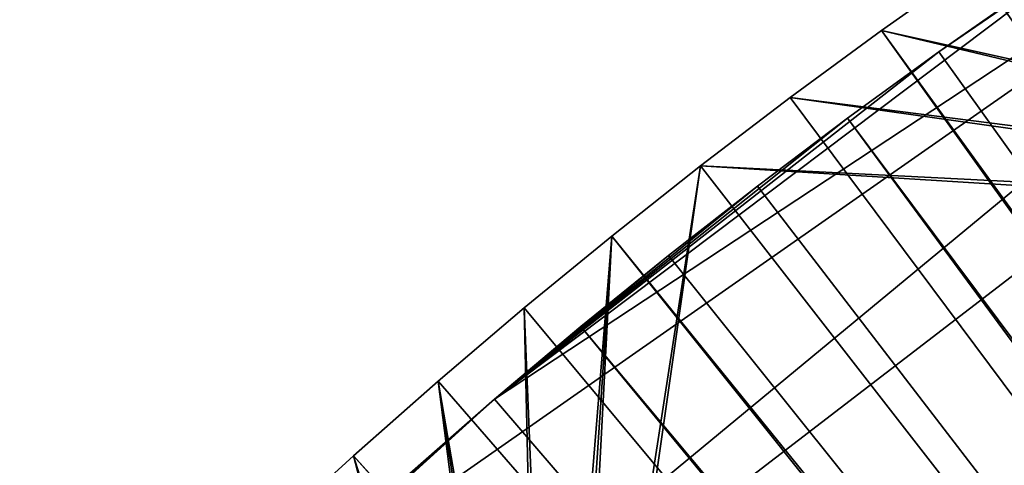
# Model space of a CAD drawing. Extents: x -487 to 107, y -43 to 253.
# Drawn here: x -452 to -433, y 199 to 208 of the extents above; entities that cross this region are included whole.
import ezdxf

# ---------------------------------------------------------------- set-up
doc = ezdxf.new("R2010")
doc.units = 0
doc.header["$MEASUREMENT"] = 0

msp = doc.modelspace()

# ---------------------------------------------------------------- linework, layer by layer
for points in [[(-460.993591, 180.674438, -686.396912), (-416.802216, 217.232727, -686.396912), (-408.68045, 220.877914, -686.396912)], [(-460.993591, 180.674438, -686.396912), (-408.68045, 220.877914, -686.396912), (-239.614929, 86.052666, -686.396912)], [(-460.993591, 180.674438, -686.396912), (-447.691772, 195.626556, -686.396912), (-416.802216, 217.232727, -686.396912)], [(-447.691772, 195.626556, -686.396912), (-442.74295, 200.10939, -686.396912), (-416.802216, 217.232727, -686.396912)], [(-442.74295, 200.10939, -686.396912), (-430.311218, 209.487091, -686.396912), (-416.802216, 217.232727, -686.396912)], [(-433.290344, 208.677597, -685.396912), (-421.431183, 204.872757, -685.396912), (-431.446289, 209.933701, -685.396912)], [(-370.658142, 118.439491, -693.396912), (-433.290344, 208.677597, -693.396912), (-431.446289, 209.933701, -693.396912)], [(-442.74295, 200.10939, -686.396912), (-433.981995, 206.968277, -686.396912), (-430.311218, 209.487091, -686.396912)], [(-433.981995, 206.968277, -686.396912), (-432.157928, 208.244156, -686.396912), (-430.311218, 209.487091, -686.396912)], [(-435.111664, 207.388779, -685.396912), (-421.282532, 204.318008, -685.396912), (-433.290344, 208.677597, -685.396912)], [(-435.111664, 207.388779, -685.396912), (-433.290344, 208.677597, -693.396912), (-435.111664, 207.388779, -693.396912)], [(-435.111664, 207.388779, -685.396912), (-433.290344, 208.677597, -685.396912), (-433.290344, 208.677597, -693.396912)], [(-370.658142, 118.439491, -693.396912), (-435.111664, 207.388779, -693.396912), (-433.290344, 208.677597, -693.396912)], [(-433.290344, 208.677597, -685.396912), (-421.282532, 204.318008, -685.396912), (-421.375031, 204.5905, -685.396912)], [(-433.290344, 208.677597, -685.396912), (-421.375031, 204.5905, -685.396912), (-421.431183, 204.872757, -685.396912)], [(-370.658142, 118.439491, -692.396912), (-432.157928, 208.244156, -692.396912), (-433.981995, 206.968277, -692.396912)], [(-432.157928, 208.244156, -686.396912), (-433.981995, 206.968277, -692.396912), (-432.157928, 208.244156, -692.396912)], [(-433.981995, 206.968277, -686.396912), (-433.981995, 206.968277, -692.396912), (-432.157928, 208.244156, -686.396912)], [(-436.909698, 206.067657, -685.396912), (-421.155243, 204.059906, -685.396912), (-435.111664, 207.388779, -685.396912)], [(-436.909698, 206.067657, -685.396912), (-435.111664, 207.388779, -693.396912), (-436.909698, 206.067657, -693.396912)], [(-436.909698, 206.067657, -685.396912), (-435.111664, 207.388779, -685.396912), (-435.111664, 207.388779, -693.396912)], [(-371.277069, 117.985001, -693.396912), (-436.909698, 206.067657, -693.396912), (-435.111664, 207.388779, -693.396912)], [(-435.111664, 207.388779, -685.396912), (-421.155243, 204.059906, -685.396912), (-421.282532, 204.318008, -685.396912)], [(-371.277069, 117.985001, -693.396912), (-435.111664, 207.388779, -693.396912), (-370.658142, 118.439491, -693.396912)], [(-442.74295, 200.10939, -686.396912), (-435.782867, 205.659851, -686.396912), (-433.981995, 206.968277, -686.396912)], [(-370.658142, 118.439491, -692.396912), (-433.981995, 206.968277, -692.396912), (-435.782867, 205.659851, -692.396912)], [(-435.782867, 205.659851, -686.396912), (-435.782867, 205.659851, -692.396912), (-433.981995, 206.968277, -692.396912)], [(-435.782867, 205.659851, -686.396912), (-433.981995, 206.968277, -692.396912), (-433.981995, 206.968277, -686.396912)], [(-438.683868, 204.714645, -685.396912), (-420.995392, 203.820633, -685.396912), (-436.909698, 206.067657, -685.396912)], [(-438.683868, 204.714645, -685.396912), (-436.909698, 206.067657, -693.396912), (-438.683868, 204.714645, -693.396912)], [(-438.683868, 204.714645, -685.396912), (-436.909698, 206.067657, -685.396912), (-436.909698, 206.067657, -693.396912)], [(-371.277069, 117.985001, -693.396912), (-438.683868, 204.714645, -693.396912), (-436.909698, 206.067657, -693.396912)], [(-436.909698, 206.067657, -685.396912), (-420.995392, 203.820633, -685.396912), (-421.155243, 204.059906, -685.396912)], [(-442.74295, 200.10939, -686.396912), (-437.559967, 204.319321, -686.396912), (-435.782867, 205.659851, -686.396912)], [(-371.277069, 117.985001, -692.396912), (-435.782867, 205.659851, -692.396912), (-437.559967, 204.319321, -692.396912)], [(-437.559967, 204.319321, -686.396912), (-437.559967, 204.319321, -692.396912), (-435.782867, 205.659851, -692.396912)], [(-437.559967, 204.319321, -686.396912), (-435.782867, 205.659851, -692.396912), (-435.782867, 205.659851, -686.396912)], [(-371.277069, 117.985001, -692.396912), (-370.658142, 118.439491, -692.396912), (-435.782867, 205.659851, -692.396912)], [(-441.218353, 188.303009, -685.396912), (-438.683868, 204.714645, -685.396912), (-440.433624, 203.330185, -685.396912)], [(-441.058472, 188.063721, -685.396912), (-438.683868, 204.714645, -685.396912), (-441.218353, 188.303009, -685.396912)], [(-441.058472, 188.063721, -685.396912), (-420.805634, 203.604279, -685.396912), (-438.683868, 204.714645, -685.396912)], [(-438.683868, 204.714645, -685.396912), (-438.683868, 204.714645, -693.396912), (-440.433624, 203.330185, -693.396912)], [(-440.433624, 203.330185, -685.396912), (-438.683868, 204.714645, -685.396912), (-440.433624, 203.330185, -693.396912)], [(-371.277069, 117.985001, -693.396912), (-440.433624, 203.330185, -693.396912), (-438.683868, 204.714645, -693.396912)], [(-438.683868, 204.714645, -685.396912), (-420.805634, 203.604279, -685.396912), (-420.995392, 203.820633, -685.396912)], [(-442.74295, 200.10939, -686.396912), (-439.312744, 202.947098, -686.396912), (-437.559967, 204.319321, -686.396912)], [(-371.277069, 117.985001, -692.396912), (-437.559967, 204.319321, -692.396912), (-439.312744, 202.947098, -692.396912)], [(-437.559967, 204.319321, -686.396912), (-439.312744, 202.947098, -692.396912), (-437.559967, 204.319321, -692.396912)], [(-439.312744, 202.947098, -686.396912), (-439.312744, 202.947098, -692.396912), (-437.559967, 204.319321, -686.396912)], [(-440.931183, 187.805634, -685.396912), (-420.805634, 203.604279, -685.396912), (-441.058472, 188.063721, -685.396912)], [(-440.931183, 187.805634, -685.396912), (-420.589264, 203.414536, -685.396912), (-420.805634, 203.604279, -685.396912)], [(-440.931183, 187.805634, -685.396912), (-432.575867, 179.450317, -685.396912), (-420.589264, 203.414536, -685.396912)], [(-441.624451, 188.709106, -685.396912), (-440.433624, 203.330185, -685.396912), (-442.158386, 201.914719, -685.396912)], [(-440.433624, 203.330185, -685.396912), (-440.433624, 203.330185, -693.396912), (-442.158386, 201.914719, -693.396912)], [(-442.158386, 201.914719, -685.396912), (-440.433624, 203.330185, -685.396912), (-442.158386, 201.914719, -693.396912)], [(-371.872192, 117.499741, -693.396912), (-442.158386, 201.914719, -693.396912), (-440.433624, 203.330185, -693.396912)], [(-441.624451, 188.709106, -685.396912), (-441.408081, 188.519363, -685.396912), (-440.433624, 203.330185, -685.396912)], [(-441.218353, 188.303009, -685.396912), (-440.433624, 203.330185, -685.396912), (-441.408081, 188.519363, -685.396912)], [(-371.872192, 117.499741, -693.396912), (-440.433624, 203.330185, -693.396912), (-371.277069, 117.985001, -693.396912)], [(-442.74295, 200.10939, -686.396912), (-441.040588, 201.54364, -686.396912), (-439.312744, 202.947098, -686.396912)], [(-371.277069, 117.985001, -692.396912), (-439.312744, 202.947098, -692.396912), (-441.040588, 201.54364, -692.396912)], [(-441.040588, 201.54364, -686.396912), (-441.040588, 201.54364, -692.396912), (-439.312744, 202.947098, -692.396912)], [(-441.040588, 201.54364, -686.396912), (-439.312744, 202.947098, -692.396912), (-439.312744, 202.947098, -686.396912)], [(-441.863739, 188.868988, -685.396912), (-442.158386, 201.914719, -685.396912), (-443.857605, 200.468704, -685.396912)], [(-443.857605, 200.468704, -685.396912), (-442.158386, 201.914719, -693.396912), (-443.857605, 200.468704, -693.396912)], [(-443.857605, 200.468704, -685.396912), (-442.158386, 201.914719, -685.396912), (-442.158386, 201.914719, -693.396912)], [(-371.872192, 117.499741, -693.396912), (-443.857605, 200.468704, -693.396912), (-442.158386, 201.914719, -693.396912)], [(-441.863739, 188.868988, -685.396912), (-441.624451, 188.709106, -685.396912), (-442.158386, 201.914719, -685.396912)], [(-371.872192, 117.499741, -692.396912), (-441.040588, 201.54364, -692.396912), (-442.74295, 200.10939, -692.396912)], [(-441.040588, 201.54364, -686.396912), (-442.74295, 200.10939, -692.396912), (-441.040588, 201.54364, -692.396912)], [(-442.74295, 200.10939, -686.396912), (-442.74295, 200.10939, -692.396912), (-441.040588, 201.54364, -686.396912)], [(-371.872192, 117.499741, -692.396912), (-371.277069, 117.985001, -692.396912), (-441.040588, 201.54364, -692.396912)], [(-442.394318, 189.08876, -685.396912), (-443.857605, 200.468704, -685.396912), (-445.530731, 198.992569, -685.396912)], [(-443.857605, 200.468704, -685.396912), (-443.857605, 200.468704, -693.396912), (-445.530731, 198.992569, -693.396912)], [(-445.530731, 198.992569, -685.396912), (-443.857605, 200.468704, -685.396912), (-445.530731, 198.992569, -693.396912)], [(-371.872192, 117.499741, -693.396912), (-445.530731, 198.992569, -693.396912), (-443.857605, 200.468704, -693.396912)], [(-442.121826, 188.996262, -685.396912), (-441.863739, 188.868988, -685.396912), (-443.857605, 200.468704, -685.396912)], [(-442.394318, 189.08876, -685.396912), (-442.121826, 188.996262, -685.396912), (-443.857605, 200.468704, -685.396912)], [(-447.691772, 195.626556, -686.396912), (-446.069061, 197.150375, -686.396912), (-442.74295, 200.10939, -686.396912)], [(-446.069061, 197.150375, -686.396912), (-444.419281, 198.644806, -686.396912), (-442.74295, 200.10939, -686.396912)], [(-371.872192, 117.499741, -692.396912), (-442.74295, 200.10939, -692.396912), (-444.419281, 198.644806, -692.396912)], [(-444.419281, 198.644806, -686.396912), (-444.419281, 198.644806, -692.396912), (-442.74295, 200.10939, -692.396912)], [(-444.419281, 198.644806, -686.396912), (-442.74295, 200.10939, -692.396912), (-442.74295, 200.10939, -686.396912)], [(-442.963715, 189.163727, -685.396912), (-445.530731, 198.992569, -685.396912), (-447.177246, 197.486816, -685.396912)], [(-447.177246, 197.486816, -685.396912), (-445.530731, 198.992569, -693.396912), (-447.177246, 197.486816, -693.396912)], [(-447.177246, 197.486816, -685.396912), (-445.530731, 198.992569, -685.396912), (-445.530731, 198.992569, -693.396912)], [(-372.441986, 116.984962, -693.396912), (-447.177246, 197.486816, -693.396912), (-445.530731, 198.992569, -693.396912)], [(-442.676575, 189.144913, -685.396912), (-442.394318, 189.08876, -685.396912), (-445.530731, 198.992569, -685.396912)], [(-442.963715, 189.163727, -685.396912), (-442.676575, 189.144913, -685.396912), (-445.530731, 198.992569, -685.396912)], [(-372.441986, 116.984962, -693.396912), (-445.530731, 198.992569, -693.396912), (-371.872192, 117.499741, -693.396912)]]:
    msp.add_3dface(points)

doc.saveas('drawing.dxf')
